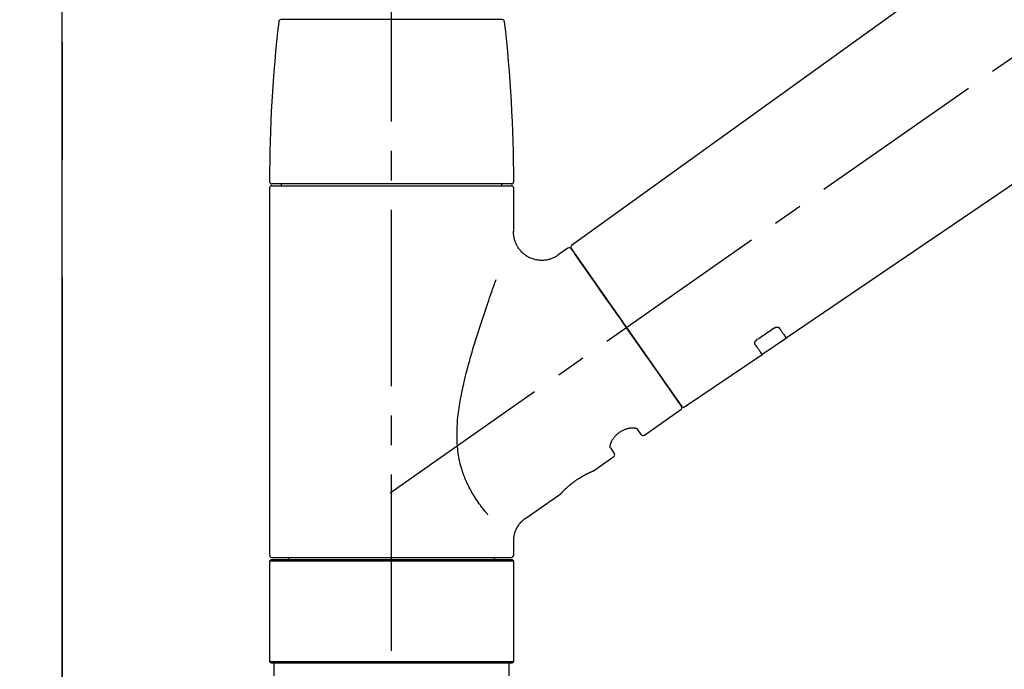
# Model space of a CAD drawing. Extents: x 56059 to 82185, y -21830 to -13430.
# Drawn here: x 60363 to 60572, y -19144 to -19005 of the extents above; entities that cross this region are included whole.
import ezdxf

# ---------------------------------------------------------------- set-up
doc = ezdxf.new("R2010")
doc.units = 0
doc.header["$LTSCALE"] = 50
doc.header["$MEASUREMENT"] = 0
for name, pattern in [('CENTER', [2, 1.25, -0.25, 0.25, -0.25]), ('CENTER2', [1.125, 0.75, -0.125, 0.125, -0.125]), ('DASHED', [0.75, 0.5, -0.25])]:
    doc.linetypes.add(name, pattern=pattern)
doc.layers.get('0').update_dxf_attribs({"linetype": 'CONTINUOUS'})
for name, color, linetype in [('111-壁仕上', 3, 'CONTINUOUS'), ('150-機器', 8, 'CONTINUOUS'), ('166-寸法B', 11, 'CONTINUOUS')]:
    doc.layers.add(name, color=color, linetype=linetype)
doc.styles.add('KH001', font='txt')
doc.dimstyles.new('KH1xx030', dxfattribs={"dimscale": 30, "dimtxt": 2, "dimasz": 0.6, "dimexe": 0.3, "dimexo": 1.2, "dimgap": 0.5, "dimtad": 3, "dimdec": 1, "dimdsep": 46, "dimlunit": 6, "dimtxsty": 'KH001', "dimblk": 'DOT', "dimcen": 1, "dimdle": 1, "dimclrd": 256, "dimclre": 256, "dimclrt": 256, "dimadec": 0, "dimazin": 0, "dimtfac": 1, "dimtdec": 1, "dimtix": 1, "dimtmove": 2, "dimatfit": 3, "dimldrblk": 'CLOSEDBLANK', "dimfxl": 1, "dimtolj": 1, "dimtzin": 0, "dimlwd": -1, "dimlwe": -1, "dimarcsym": 0})

# ---------------------------------------------------------------- blocks, each defined once
blk = doc.blocks.new('_Dot')
at = {"color": 0, "linetype": 'ByBlock', "lineweight": -2}
blk.add_line((-0.5, 0), (-1, 0), dxfattribs=at)
at = {"color": 0, "linetype": 'ByBlock', "const_width": 0.5}
blk.add_lwpolyline([(-0.25, 0, 1), (0.25, 0, 1)], format="xyb", close=True, dxfattribs=at)
blk = doc.blocks.new('*D157')
at = {"layer": '166-寸法B', "transparency": 16777216}
for p, q in [((60371.81, -18851.29), (60371.81, -18828.37)), ((61021.81, -19108.89), (61021.81, -18828.37)), ((61003.81, -18837.37), (60389.81, -18837.37))]:
    blk.add_line(p, q, dxfattribs=at)
at = {"layer": '166-寸法B', "transparency": 16777216, "xscale": 18, "yscale": 18, "zscale": 18, "rotation": 180}
blk.add_blockref('_Dot', (60371.81, -18837.37), dxfattribs=at)
at = {"layer": '166-寸法B', "transparency": 16777216, "xscale": 18, "yscale": 18, "zscale": 18}
blk.add_blockref('_Dot', (61021.81, -18837.37), dxfattribs=at)
at = {"layer": '166-寸法B', "transparency": 16777216, "insert": (60696.81, -18792.37), "char_height": 60, "attachment_point": 5, "style": 'KH001'}
blk.add_mtext('\\A1;650', dxfattribs=at)
blk = doc.blocks.new('_ClosedBlank')
at = {"color": 0, "linetype": 'ByBlock', "lineweight": -2}
for p, q in [((-1, 0.167), (0, 0)), ((-1, 0.167), (-1, -0.167)), ((0, 0), (-1, -0.167))]:
    blk.add_line(p, q, dxfattribs=at)

msp = doc.modelspace()

# ---------------------------------------------------------------- linework, layer by layer
at = {"layer": '111-壁仕上', "color": 253, "linetype": 'CENTER', "ltscale": 2}
msp.add_line((60371.81, -16860.24), (60371.81, -20846.64), dxfattribs=at)
at = {"layer": '111-壁仕上', "ltscale": 2}
msp.add_line((60371.81, -20004.89), (60371.81, -17604.89), dxfattribs=at)
at = {"layer": '150-機器', "color": 161, "linetype": 'CENTER2'}
msp.add_line((60441.81, -19195.86), (60441.81, -18891.93), dxfattribs=at)
at = {"layer": '150-機器', "color": 13, "linetype": 'CENTER2'}
msp.add_line((60441.47, -19106.03), (60728.34, -18905.16), dxfattribs=at)
at = {"layer": '150-機器', "color": 13, "linetype": 'Continuous'}
for p, q in [((60600.05, -18966.99), (60480.03, -19053.46)), ((60525.62, -19073.11), (60626.36, -19004.57)), ((60441.81, -19005.45), (60418.32, -19005.45)), ((60465.3, -19005.45), (60441.81, -19005.45)), ((60467.25, -19040.36), (60416.38, -19040.36)), ((60418.37, -19040.36), (60418.37, -19040.76)), ((60465.25, -19040.76), (60465.25, -19040.36)), ((60415.88, -19041.26), (60415.88, -19119.25)), ((60416.38, -19040.76), (60467.24, -19040.76)), ((60467.74, -19050.57), (60467.74, -19041.26)), ((60479.26, -19054), (60477.16, -19055.47)), ((60479.95, -19054.12), (60503.41, -19087.62)), ((60520.47, -19076.61), (60525.67, -19073.08)), ((60504.06, -19087.78), (60520.51, -19076.59)), ((60495.52, -19093.75), (60503.28, -19088.31)), ((60494.83, -19093.63), (60494.02, -19092.46)), ((60488.3, -19096.47), (60489.11, -19097.63)), ((60484.7, -19101.33), (60488.99, -19098.32)), ((60484.61, -19101.38), (60484.61, -19101.38)), ((60470.29, -19111.42), (60477.8, -19106.16)), ((60467.74, -19119.25), (60467.74, -19116.3)), ((60416.38, -19119.75), (60441.81, -19119.75)), ((60419.92, -19119.75), (60419.92, -19120.25)), ((60441.81, -19119.75), (60467.24, -19119.75)), ((60463.7, -19120.25), (60463.7, -19119.75)), ((60416.18, -19120.25), (60415.88, -19120.55)), ((60467.74, -19120.55), (60415.88, -19120.55)), ((60415.88, -19120.55), (60415.88, -19141.89)), ((60467.44, -19120.25), (60416.18, -19120.25)), ((60467.74, -19120.55), (60467.44, -19120.25)), ((60467.74, -19141.89), (60467.74, -19120.55)), ((60415.88, -19141.89), (60416.18, -19142.19)), ((60415.88, -19141.89), (60467.74, -19141.89)), ((60416.18, -19142.19), (60467.44, -19142.19)), ((60467.44, -19142.19), (60467.74, -19141.89))]:
    msp.add_line(p, q, dxfattribs=at)
at = {"layer": '150-機器', "color": 13, "linetype": 'DASHED', "ltscale": 0.5}
for p, q in [((60416.88, -19144.89), (60416.88, -19142.19)), ((60466.75, -19144.89), (60466.75, -19142.19))]:
    msp.add_line(p, q, dxfattribs=at)
at = {"layer": '150-機器', "color": 13, "linetype": 'Continuous'}
for points in [[(60477.16, -19055.5), (60477.16, -19055.5), (60477.16, -19055.5), (60477.15, -19055.5), (60477.15, -19055.51), (60477.1, -19055.55), (60477.05, -19055.59), (60477.01, -19055.62), (60476.96, -19055.66), (60476.85, -19055.73), (60476.74, -19055.79), (60476.63, -19055.85), (60476.52, -19055.91), (60476.35, -19055.99), (60476.18, -19056.08), (60476.01, -19056.15), (60475.84, -19056.23), (60475.65, -19056.3), (60475.47, -19056.36), (60475.27, -19056.41), (60475.08, -19056.46), (60474.88, -19056.5), (60474.68, -19056.54), (60474.48, -19056.57), (60474.28, -19056.59), (60474.08, -19056.61), (60473.87, -19056.62), (60473.66, -19056.62), (60473.46, -19056.62), (60473.25, -19056.6), (60473.04, -19056.58), (60472.84, -19056.56), (60472.63, -19056.52), (60472.42, -19056.48), (60472.21, -19056.43), (60472, -19056.38), (60471.79, -19056.31), (60471.59, -19056.24), (60471.38, -19056.16), (60471.18, -19056.07), (60470.98, -19055.97), (60470.79, -19055.87), (60470.6, -19055.76), (60470.41, -19055.64), (60470.23, -19055.52), (60470.06, -19055.39), (60469.9, -19055.26), (60469.74, -19055.12), (60469.58, -19054.98), (60469.44, -19054.84), (60469.3, -19054.69), (60469.16, -19054.54), (60469.03, -19054.39), (60468.91, -19054.23), (60468.8, -19054.07), (60468.69, -19053.91), (60468.59, -19053.75), (60468.49, -19053.59), (60468.4, -19053.42), (60468.32, -19053.26), (60468.24, -19053.09), (60468.17, -19052.92), (60468.1, -19052.76), (60468.04, -19052.59), (60467.98, -19052.42), (60467.93, -19052.25), (60467.89, -19052.09), (60467.85, -19051.92), (60467.82, -19051.75), (60467.79, -19051.6), (60467.77, -19051.44), (60467.75, -19051.27), (60467.73, -19051.11), (60467.72, -19051), (60467.71, -19050.89), (60467.71, -19050.78), (60467.71, -19050.67), (60467.71, -19050.61), (60467.71, -19050.56), (60467.72, -19050.5), (60467.72, -19050.44), (60467.72, -19050.44), (60467.72, -19050.43), (60467.73, -19050.43), (60467.73, -19050.42)], [(60481.39, -19056.17), (60481.07, -19055.71), (60480.76, -19055.28), (60480.49, -19054.89), (60480.27, -19054.58), (60480.23, -19054.52), (60480.18, -19054.45), (60480.11, -19054.35), (60480.02, -19054.22), (60479.99, -19054.17), (60479.96, -19054.13), (60479.94, -19054.11), (60479.95, -19054.12), (60479.95, -19054.12), (60479.95, -19054.12), (60479.95, -19054.12), (60479.95, -19054.12)], [(60503.41, -19087.62), (60503.41, -19087.62), (60503.41, -19087.62), (60503.41, -19087.62), (60503.41, -19087.62), (60503.12, -19087.21), (60502.84, -19086.81), (60502.56, -19086.41), (60502.28, -19086), (60501.54, -19084.96), (60500.81, -19083.91), (60500.08, -19082.87), (60499.35, -19081.82), (60498.33, -19080.36), (60497.3, -19078.9), (60496.28, -19077.44), (60495.26, -19075.98), (60494.1, -19074.32), (60492.94, -19072.67), (60491.78, -19071.01), (60490.62, -19069.35), (60489.5, -19067.75), (60488.38, -19066.16), (60487.26, -19064.56), (60486.14, -19062.96), (60485.23, -19061.66), (60484.32, -19060.37), (60483.42, -19059.07), (60482.51, -19057.77), (60482.23, -19057.37), (60481.95, -19056.97), (60481.67, -19056.57), (60481.39, -19056.17)], [(60462.27, -19110.69), (60462.26, -19110.67), (60462.24, -19110.66), (60462.23, -19110.64), (60462.22, -19110.62), (60462.2, -19110.61), (60462.19, -19110.59), (60462.18, -19110.58), (60462.16, -19110.56), (60462.09, -19110.47), (60462.02, -19110.38), (60461.94, -19110.3), (60461.87, -19110.21), (60461.81, -19110.13), (60461.75, -19110.06), (60461.69, -19109.98), (60461.63, -19109.91), (60461.44, -19109.68), (60461.26, -19109.45), (60461.08, -19109.22), (60460.9, -19108.98), (60460.78, -19108.82), (60460.66, -19108.66), (60460.54, -19108.5), (60460.42, -19108.33), (60460.18, -19107.99), (60459.95, -19107.64), (60459.71, -19107.3), (60459.49, -19106.95), (60459.37, -19106.76), (60459.26, -19106.58), (60459.14, -19106.4), (60459.03, -19106.21), (60458.87, -19105.92), (60458.7, -19105.63), (60458.55, -19105.34), (60458.39, -19105.04), (60458.34, -19104.94), (60458.29, -19104.84), (60458.23, -19104.74), (60458.18, -19104.64), (60458.08, -19104.44), (60457.98, -19104.23), (60457.89, -19104.03), (60457.79, -19103.82), (60457.74, -19103.72), (60457.7, -19103.61), (60457.65, -19103.51), (60457.61, -19103.4), (60457.47, -19103.09), (60457.34, -19102.77), (60457.21, -19102.45), (60457.08, -19102.13), (60457.01, -19101.91), (60456.93, -19101.69), (60456.86, -19101.47), (60456.78, -19101.24), (60456.65, -19100.79), (60456.52, -19100.33), (60456.4, -19099.87), (60456.29, -19099.41), (60456.24, -19099.18), (60456.19, -19098.94), (60456.15, -19098.71), (60456.11, -19098.47), (60456.03, -19098.01), (60455.96, -19097.53), (60455.9, -19097.06), (60455.85, -19096.59), (60455.82, -19096.35), (60455.8, -19096.11), (60455.79, -19095.87), (60455.77, -19095.63), (60455.75, -19095.15), (60455.73, -19094.67), (60455.72, -19094.19), (60455.72, -19093.71), (60455.72, -19093.47), (60455.72, -19093.23), (60455.73, -19092.99), (60455.73, -19092.75), (60455.76, -19092.03), (60455.79, -19091.32), (60455.84, -19090.6), (60455.9, -19089.89), (60455.96, -19089.41), (60456.02, -19088.94), (60456.09, -19088.47), (60456.16, -19088), (60456.31, -19087.06), (60456.47, -19086.12), (60456.64, -19085.18), (60456.83, -19084.24), (60456.93, -19083.78), (60457.03, -19083.32), (60457.14, -19082.86), (60457.24, -19082.4), (60457.46, -19081.49), (60457.68, -19080.58), (60457.92, -19079.68), (60458.16, -19078.77), (60458.28, -19078.32), (60458.4, -19077.88), (60458.53, -19077.43), (60458.66, -19076.98), (60458.91, -19076.1), (60459.17, -19075.21), (60459.44, -19074.33), (60459.7, -19073.44), (60459.84, -19073.01), (60459.98, -19072.57), (60460.11, -19072.13), (60460.25, -19071.7), (60460.46, -19071.05), (60460.67, -19070.4), (60460.88, -19069.75), (60461.1, -19069.1), (60461.17, -19068.89), (60461.24, -19068.68), (60461.31, -19068.46), (60461.38, -19068.25), (60461.52, -19067.82), (60461.67, -19067.4), (60461.81, -19066.98), (60461.95, -19066.55), (60462.03, -19066.34), (60462.1, -19066.13), (60462.17, -19065.92), (60462.24, -19065.71), (60462.43, -19065.15), (60462.63, -19064.58), (60462.83, -19064.02), (60463.02, -19063.45), (60463.15, -19063.1), (60463.27, -19062.75), (60463.39, -19062.4), (60463.52, -19062.05), (60463.64, -19061.7), (60463.76, -19061.36), (60463.89, -19061.02), (60464.01, -19060.68)], [(60519.49, -19073.39), (60519.78, -19073.19), (60520.07, -19073), (60520.36, -19072.8), (60520.65, -19072.61), (60520.94, -19072.41), (60521.23, -19072.22), (60521.52, -19072.02), (60521.8, -19071.82), (60522.09, -19071.63), (60522.38, -19071.43), (60522.67, -19071.24), (60522.96, -19071.04)], [(60522.96, -19071.04), (60522.97, -19071.04), (60522.97, -19071.04), (60522.98, -19071.03), (60522.98, -19071.03), (60522.99, -19071.02), (60523, -19071.02), (60523.01, -19071.01), (60523.02, -19071), (60523.03, -19070.99), (60523.05, -19070.99), (60523.07, -19070.98), (60523.08, -19070.97), (60523.1, -19070.96), (60523.12, -19070.95), (60523.14, -19070.94), (60523.15, -19070.93), (60523.18, -19070.92), (60523.2, -19070.91), (60523.22, -19070.9), (60523.24, -19070.89), (60523.27, -19070.88), (60523.3, -19070.87), (60523.33, -19070.86), (60523.36, -19070.85), (60523.4, -19070.83), (60523.44, -19070.82), (60523.48, -19070.81), (60523.52, -19070.81), (60523.56, -19070.8), (60523.6, -19070.79), (60523.64, -19070.79), (60523.68, -19070.79), (60523.72, -19070.79), (60523.76, -19070.79), (60523.8, -19070.8), (60523.83, -19070.8), (60523.87, -19070.81), (60523.9, -19070.82), (60523.93, -19070.83), (60523.96, -19070.84), (60523.98, -19070.85), (60524, -19070.86), (60524.02, -19070.87), (60524.04, -19070.88), (60524.06, -19070.89), (60524.07, -19070.91), (60524.08, -19070.92), (60524.1, -19070.93), (60524.1, -19070.94), (60524.11, -19070.94), (60524.11, -19070.95), (60524.12, -19070.96), (60524.12, -19070.96), (60524.12, -19070.96), (60524.13, -19070.97), (60524.13, -19070.97)], [(60524.13, -19070.97), (60524.25, -19071.15), (60524.37, -19071.32), (60524.49, -19071.49), (60524.62, -19071.67), (60524.71, -19071.8), (60524.8, -19071.94), (60524.9, -19072.07), (60524.99, -19072.2), (60525.12, -19072.38), (60525.24, -19072.56), (60525.37, -19072.74), (60525.5, -19072.92), (60525.52, -19072.96), (60525.55, -19073), (60525.58, -19073.04), (60525.62, -19073.1), (60525.62, -19073.11), (60525.63, -19073.11), (60525.63, -19073.11), (60525.63, -19073.11), (60525.63, -19073.11), (60525.63, -19073.11), (60525.62, -19073.11), (60525.62, -19073.11), (60525.62, -19073.1), (60525.62, -19073.1), (60525.62, -19073.1), (60525.62, -19073.1)], [(60519.01, -19074.44), (60519.01, -19074.44), (60519, -19074.43), (60519, -19074.43), (60519, -19074.43), (60518.99, -19074.42), (60518.99, -19074.41), (60518.99, -19074.4), (60518.98, -19074.4), (60518.97, -19074.38), (60518.97, -19074.36), (60518.96, -19074.35), (60518.96, -19074.33), (60518.95, -19074.31), (60518.95, -19074.28), (60518.94, -19074.26), (60518.94, -19074.23), (60518.94, -19074.2), (60518.94, -19074.17), (60518.95, -19074.14), (60518.95, -19074.11), (60518.96, -19074.07), (60518.97, -19074.04), (60518.98, -19074), (60518.99, -19073.97), (60519.01, -19073.93), (60519.03, -19073.89), (60519.05, -19073.85), (60519.07, -19073.82), (60519.09, -19073.78), (60519.11, -19073.75), (60519.14, -19073.72), (60519.16, -19073.69), (60519.18, -19073.67), (60519.2, -19073.64), (60519.23, -19073.62), (60519.25, -19073.59), (60519.27, -19073.57), (60519.29, -19073.56), (60519.3, -19073.54), (60519.32, -19073.52), (60519.34, -19073.5), (60519.36, -19073.48), (60519.38, -19073.47), (60519.4, -19073.45), (60519.42, -19073.44), (60519.43, -19073.43), (60519.45, -19073.42), (60519.46, -19073.41), (60519.47, -19073.41), (60519.48, -19073.4), (60519.48, -19073.4), (60519.49, -19073.39)], [(60520.51, -19076.58), (60520.51, -19076.58), (60520.51, -19076.58), (60520.51, -19076.58), (60520.51, -19076.58), (60520.51, -19076.59), (60520.51, -19076.59), (60520.51, -19076.59), (60520.51, -19076.59), (60520.51, -19076.59), (60520.51, -19076.59), (60520.51, -19076.58), (60520.51, -19076.58), (60520.47, -19076.52), (60520.44, -19076.48), (60520.41, -19076.44), (60520.38, -19076.4), (60520.26, -19076.22), (60520.13, -19076.04), (60520, -19075.86), (60519.88, -19075.68), (60519.78, -19075.54), (60519.69, -19075.41), (60519.59, -19075.27), (60519.5, -19075.14), (60519.38, -19074.96), (60519.25, -19074.79), (60519.13, -19074.61), (60519.01, -19074.44)], [(60488.29, -19096.46), (60488.29, -19096.46), (60488.29, -19096.46), (60488.29, -19096.46), (60488.29, -19096.45), (60488.28, -19096.45), (60488.28, -19096.44), (60488.28, -19096.44), (60488.27, -19096.43), (60488.26, -19096.39), (60488.25, -19096.36), (60488.24, -19096.32), (60488.24, -19096.28), (60488.23, -19096.22), (60488.23, -19096.15), (60488.24, -19096.08), (60488.25, -19096.01), (60488.26, -19095.91), (60488.28, -19095.82), (60488.3, -19095.72), (60488.33, -19095.63), (60488.36, -19095.52), (60488.41, -19095.41), (60488.45, -19095.3), (60488.5, -19095.19), (60488.55, -19095.06), (60488.62, -19094.94), (60488.68, -19094.83), (60488.75, -19094.71), (60488.83, -19094.59), (60488.91, -19094.47), (60488.99, -19094.35), (60489.08, -19094.23), (60489.18, -19094.11), (60489.28, -19093.99), (60489.38, -19093.88), (60489.49, -19093.77), (60489.6, -19093.66), (60489.72, -19093.55), (60489.84, -19093.45), (60489.96, -19093.35), (60490.08, -19093.25), (60490.21, -19093.16), (60490.34, -19093.07), (60490.47, -19092.98), (60490.6, -19092.91), (60490.73, -19092.83), (60490.87, -19092.76), (60491.01, -19092.69), (60491.14, -19092.63), (60491.28, -19092.57), (60491.41, -19092.52), (60491.55, -19092.47), (60491.69, -19092.42), (60491.82, -19092.38), (60491.96, -19092.35), (60492.1, -19092.31), (60492.23, -19092.29), (60492.36, -19092.26), (60492.49, -19092.24), (60492.63, -19092.22), (60492.75, -19092.21), (60492.87, -19092.21), (60492.99, -19092.2), (60493.11, -19092.2), (60493.22, -19092.21), (60493.32, -19092.22), (60493.42, -19092.23), (60493.53, -19092.24), (60493.6, -19092.26), (60493.68, -19092.28), (60493.76, -19092.3), (60493.83, -19092.33), (60493.87, -19092.35), (60493.9, -19092.37), (60493.94, -19092.4), (60493.98, -19092.42), (60493.99, -19092.43), (60494, -19092.43), (60494, -19092.44), (60494.01, -19092.45), (60494.01, -19092.45), (60494.01, -19092.45), (60494.01, -19092.46), (60494.01, -19092.46)], [(60477.75, -19106.2), (60477.75, -19106.19), (60477.75, -19106.19), (60477.75, -19106.19), (60477.75, -19106.19), (60477.75, -19106.19), (60477.75, -19106.19), (60477.75, -19106.19), (60477.76, -19106.19), (60477.76, -19106.19), (60477.76, -19106.19), (60477.76, -19106.19), (60477.76, -19106.19), (60477.76, -19106.18), (60477.77, -19106.18), (60477.77, -19106.17), (60477.77, -19106.17), (60477.79, -19106.16), (60477.8, -19106.14), (60477.81, -19106.13), (60477.83, -19106.11), (60477.83, -19106.1), (60477.84, -19106.1), (60477.85, -19106.09), (60477.85, -19106.09), (60477.87, -19106.07), (60477.88, -19106.06), (60477.89, -19106.04), (60477.91, -19106.03), (60477.92, -19106.01), (60477.94, -19105.99), (60477.96, -19105.98), (60477.97, -19105.96), (60477.99, -19105.94), (60478.01, -19105.92), (60478.03, -19105.9), (60478.05, -19105.87), (60478.08, -19105.85), (60478.1, -19105.83), (60478.12, -19105.8), (60478.15, -19105.78), (60478.16, -19105.77), (60478.17, -19105.75), (60478.18, -19105.74), (60478.2, -19105.73), (60478.24, -19105.69), (60478.28, -19105.65), (60478.32, -19105.61), (60478.36, -19105.56), (60478.39, -19105.53), (60478.42, -19105.5), (60478.45, -19105.47), (60478.49, -19105.44), (60478.54, -19105.39), (60478.59, -19105.34), (60478.65, -19105.29), (60478.7, -19105.24), (60478.72, -19105.22), (60478.74, -19105.2), (60478.76, -19105.18), (60478.77, -19105.17), (60478.81, -19105.13), (60478.85, -19105.09), (60478.89, -19105.06), (60478.93, -19105.02), (60478.95, -19105), (60478.97, -19104.98), (60479, -19104.96), (60479.02, -19104.94), (60479.08, -19104.89), (60479.14, -19104.83), (60479.21, -19104.77), (60479.27, -19104.71), (60479.32, -19104.67), (60479.37, -19104.63), (60479.41, -19104.59), (60479.46, -19104.55), (60479.53, -19104.49), (60479.61, -19104.43), (60479.68, -19104.36), (60479.76, -19104.3), (60479.78, -19104.28), (60479.81, -19104.26), (60479.84, -19104.24), (60479.86, -19104.22), (60479.91, -19104.18), (60479.97, -19104.13), (60480.02, -19104.09), (60480.07, -19104.05), (60480.13, -19104.01), (60480.18, -19103.97), (60480.23, -19103.92), (60480.29, -19103.88), (60480.34, -19103.84), (60480.4, -19103.8), (60480.45, -19103.76), (60480.51, -19103.72), (60480.56, -19103.67), (60480.62, -19103.63), (60480.68, -19103.59), (60480.73, -19103.55), (60480.76, -19103.53), (60480.79, -19103.51), (60480.82, -19103.49), (60480.85, -19103.47), (60480.93, -19103.41), (60481.02, -19103.35), (60481.11, -19103.28), (60481.2, -19103.22), (60481.25, -19103.19), (60481.31, -19103.15), (60481.37, -19103.11), (60481.43, -19103.07), (60481.51, -19103.01), (60481.6, -19102.96), (60481.69, -19102.9), (60481.78, -19102.85), (60481.8, -19102.83), (60481.83, -19102.81), (60481.86, -19102.79), (60481.89, -19102.78), (60481.95, -19102.74), (60482.01, -19102.71), (60482.06, -19102.67), (60482.12, -19102.64), (60482.15, -19102.62), (60482.18, -19102.6), (60482.21, -19102.58), (60482.24, -19102.57), (60482.32, -19102.52), (60482.4, -19102.47), (60482.49, -19102.42), (60482.57, -19102.37), (60482.63, -19102.34), (60482.68, -19102.31), (60482.73, -19102.28), (60482.79, -19102.25), (60482.86, -19102.21), (60482.94, -19102.17), (60483.02, -19102.13), (60483.09, -19102.09), (60483.12, -19102.08), (60483.14, -19102.06), (60483.17, -19102.05), (60483.19, -19102.04), (60483.24, -19102.01), (60483.29, -19101.99), (60483.34, -19101.96), (60483.39, -19101.94), (60483.41, -19101.93), (60483.43, -19101.91), (60483.46, -19101.9), (60483.48, -19101.89), (60483.54, -19101.86), (60483.61, -19101.83), (60483.68, -19101.79), (60483.74, -19101.76), (60483.78, -19101.74), (60483.82, -19101.72), (60483.86, -19101.7), (60483.9, -19101.68), (60483.97, -19101.65), (60484.04, -19101.62), (60484.11, -19101.59), (60484.18, -19101.55), (60484.21, -19101.54), (60484.24, -19101.53), (60484.27, -19101.51), (60484.3, -19101.5), (60484.34, -19101.48), (60484.38, -19101.47), (60484.41, -19101.45), (60484.45, -19101.44), (60484.46, -19101.43), (60484.47, -19101.43), (60484.48, -19101.42), (60484.49, -19101.42), (60484.51, -19101.41), (60484.53, -19101.4), (60484.55, -19101.39), (60484.57, -19101.38), (60484.57, -19101.38), (60484.58, -19101.38), (60484.59, -19101.37), (60484.6, -19101.37), (60484.61, -19101.36), (60484.63, -19101.36), (60484.65, -19101.35), (60484.67, -19101.34), (60484.69, -19101.33), (60484.7, -19101.33), (60484.7, -19101.33), (60484.7, -19101.33), (60484.7, -19101.33), (60484.7, -19101.33), (60484.7, -19101.33), (60484.7, -19101.33)], [(60484.49, -19101.43), (60484.5, -19101.43), (60484.5, -19101.42), (60484.51, -19101.42), (60484.52, -19101.42), (60484.53, -19101.41), (60484.54, -19101.41), (60484.55, -19101.4), (60484.56, -19101.4), (60484.57, -19101.39), (60484.58, -19101.39), (60484.59, -19101.39), (60484.6, -19101.38), (60484.6, -19101.38), (60484.6, -19101.38), (60484.6, -19101.38), (60484.6, -19101.38), (60484.6, -19101.38), (60484.6, -19101.38), (60484.6, -19101.38), (60484.61, -19101.38)], [(60467.75, -19116.3), (60467.75, -19116.26), (60467.75, -19116.21), (60467.75, -19116.16), (60467.75, -19116.11), (60467.74, -19116), (60467.75, -19115.88), (60467.75, -19115.77), (60467.76, -19115.65), (60467.78, -19115.47), (60467.81, -19115.28), (60467.84, -19115.1), (60467.89, -19114.92), (60467.94, -19114.72), (60468, -19114.52), (60468.06, -19114.32), (60468.13, -19114.13), (60468.22, -19113.93), (60468.3, -19113.73), (60468.4, -19113.54), (60468.5, -19113.34), (60468.62, -19113.15), (60468.73, -19112.97), (60468.86, -19112.79), (60468.99, -19112.61), (60469.13, -19112.44), (60469.28, -19112.28), (60469.44, -19112.12), (60469.59, -19111.97), (60469.7, -19111.86), (60469.81, -19111.76), (60469.92, -19111.66), (60470.03, -19111.57), (60470.1, -19111.53), (60470.16, -19111.49), (60470.22, -19111.46), (60470.28, -19111.42), (60470.29, -19111.42), (60470.29, -19111.42), (60470.29, -19111.42), (60470.29, -19111.41)]]:
    msp.add_lwpolyline(points, dxfattribs=at)
for centre, radius, start, end in [((60715.09, -19039.95), 299.21, 173.4651, 179.9836), ((60418.32, -19005.95), 0.499, 90, 173.4651), ((60465.3, -19005.95), 0.499, 6.5349, 90), ((60168.54, -19039.95), 299.21, 0.0164, 6.5349), ((60416.38, -19039.86), 0.499, 179.9836, 270), ((60467.25, -19039.86), 0.499, 270, 0.0164), ((60416.38, -19041.26), 0.499, 90, 180), ((60467.24, -19041.26), 0.499, 0, 90), ((60479.54, -19054.41), 0.499, 35, 125), ((60480.36, -19053.83), 0.499, 125.2729, 215), ((60503, -19087.91), 0.499, 305, 35), ((60503.82, -19087.34), 0.499, 215, 303.7358), ((60495.24, -19093.34), 0.499, 215, 305), ((60488.7, -19097.92), 0.499, 305, 35), ((60416.38, -19119.25), 0.499, 180, 270), ((60467.24, -19119.25), 0.499, 270, 0)]:
    msp.add_arc(centre, radius, start, end, dxfattribs=at)

# ---------------------------------------------------------------- dimensions: what is measured, and where the dimension line sits
at = {"layer": '166-寸法B'}
dim = msp.add_linear_dim(base=(60371.81, -18837.37), p1=(61021.81, -19144.89), p2=(60371.81, -18887.29), angle=180, dimstyle='KH1xx030', dxfattribs=at)
dim.commit()
dim.dimension.update_dxf_attribs({"geometry": '*D157', "text_midpoint": (60696.81, -18792.37)})

doc.saveas('drawing.dxf')
